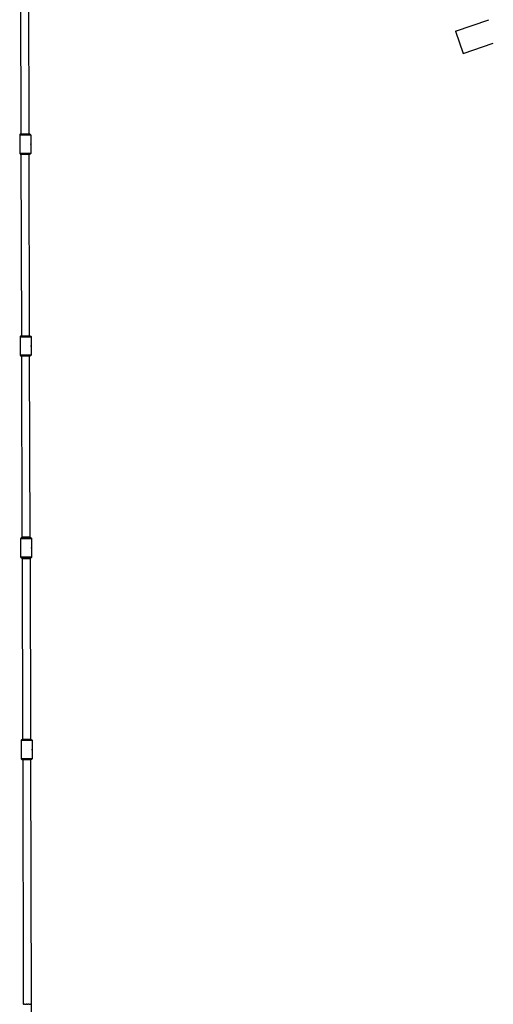
# Model space of a CAD drawing. Units: millimetres. Extents: x -8867 to 6662, y -5175 to 3956.
# Drawn here: x 175 to 1381, y -2109 to 398 of the extents above; entities that cross this region are included whole.
import ezdxf

# ---------------------------------------------------------------- set-up
doc = ezdxf.new("R2010")
doc.units = ezdxf.units.MM
doc.header["$LTSCALE"] = 500
doc.header["$MEASUREMENT"] = 0
for name, color, linetype, true_color in [('Make2D$visible$lines$Component blocks$Detailed Igloo 20', 7, 'Continuous', 0x000000), ('Make2D$visible$lines$Default', 7, 'Continuous', 0x000000), ('Make2D$visible$lines$Rope', 7, 'Continuous', 0x000000), ('Make2D$visible$tangents$Default', 7, 'Continuous', 0x000000)]:
    doc.layers.add(name, color=color, linetype=linetype, true_color=true_color)

msp = doc.modelspace()

# ---------------------------------------------------------------- linework, layer by layer
at = {"layer": 'Make2D$visible$lines$Component blocks$Detailed Igloo 20'}
for p, q in [((184.3, -2109.2, 2387.7), (183.9, -2109.2, 2387.7)), ((184.4, -2109.2, 2387.7), (184.3, -2109.2, 2387.7)), ((184.5, -2109.2, 2387.7), (184.4, -2109.2, 2387.7)), ((184.7, -2109.2, 2387.7), (184.6, -2109.2, 2387.7)), ((184.9, -2109.2, 2387.7), (184.8, -2109.2, 2387.7)), ((185.1, -2109.2, 2387.7), (185, -2109.2, 2387.7)), ((185.4, -2109.2, 2387.7), (185.3, -2109.2, 2387.7)), ((185.7, -2109.2, 2387.7), (185.5, -2109.2, 2387.7)), ((186, -2109.2, 2387.7), (185.8, -2109.2, 2387.7)), ((186.3, -2109.2, 2387.7), (186.1, -2109.2, 2387.7)), ((186.7, -2109.2, 2387.7), (186.5, -2109.2, 2387.7)), ((187, -2109.2, 2387.7), (186.8, -2109.2, 2387.7)), ((187.4, -2109.2, 2387.7), (187.2, -2109.2, 2387.7)), ((187.8, -2109.2, 2387.7), (187.6, -2109.2, 2387.7)), ((188.2, -2109.2, 2387.7), (188, -2109.2, 2387.7)), ((188.7, -2109.2, 2387.7), (188.4, -2109.2, 2387.7)), ((189.1, -2109.2, 2387.7), (188.9, -2109.2, 2387.7)), ((189.5, -2109.2, 2387.7), (189.3, -2109.2, 2387.7)), ((190, -2109.2, 2387.7), (189.8, -2109.2, 2387.7)), ((190.5, -2109.2, 2387.7), (190.2, -2109.2, 2387.7)), ((190.9, -2109.2, 2387.7), (190.7, -2109.2, 2387.7)), ((191.4, -2109.2, 2387.7), (191.2, -2109.2, 2387.7)), ((191.9, -2109.2, 2387.7), (191.6, -2109.2, 2387.7)), ((192.3, -2109.2, 2387.7), (192.1, -2109.2, 2387.7)), ((192.8, -2109.2, 2387.7), (192.6, -2109.2, 2387.7)), ((193.2, -2109.2, 2387.7), (193.1, -2109.2, 2387.7)), ((193.9, -2109.2, 2387.7), (193.5, -2109.2, 2387.7)), ((194.1, -2109.2, 2387.7), (193.9, -2109.2, 2387.7)), ((194.6, -2109.2, 2387.7), (194.4, -2109.2, 2387.7)), ((195, -2109.2, 2387.7), (194.8, -2109.2, 2387.7)), ((195.5, -2109.2, 2387.7), (195.3, -2109.2, 2387.7)), ((196, -2109.2, 2387.7), (195.8, -2109.2, 2387.7)), ((196.4, -2109.2, 2387.7), (196.3, -2109.2, 2387.7)), ((196.9, -2109.2, 2387.7), (196.7, -2109.2, 2387.7)), ((197.4, -2109.2, 2387.7), (197.2, -2109.2, 2387.7)), ((197.8, -2109.2, 2387.7), (197.6, -2109.2, 2387.7)), ((198.3, -2109.2, 2387.7), (198.1, -2109.2, 2387.7)), ((198.7, -2109.2, 2387.7), (198.6, -2109.2, 2387.7)), ((199.2, -2109.2, 2387.7), (199, -2109.2, 2387.7)), ((199.6, -2109.2, 2387.7), (199.4, -2109.2, 2387.7)), ((200, -2109.2, 2387.7), (199.9, -2109.2, 2387.7)), ((200.4, -2109.2, 2387.7), (200.3, -2109.2, 2387.7)), ((200.8, -2109.2, 2387.7), (200.6, -2109.2, 2387.7)), ((201.2, -2109.2, 2387.7), (201, -2109.2, 2387.7)), ((201.5, -2109.2, 2387.7), (201.4, -2109.2, 2387.7)), ((201.8, -2109.2, 2387.7), (201.7, -2109.2, 2387.7)), ((202.1, -2109.2, 2387.7), (202, -2109.2, 2387.7)), ((202.4, -2109.2, 2387.7), (202.3, -2109.2, 2387.7)), ((202.7, -2109.2, 2387.7), (202.6, -2109.2, 2387.7)), ((202.9, -2109.2, 2387.7), (202.8, -2109.2, 2387.7)), ((203.1, -2109.2, 2387.7), (203, -2109.2, 2387.7)), ((203.3, -2109.2, 2387.7), (203.2, -2109.2, 2387.7)), ((203.5, -2109.2, 2387.7), (203.4, -2109.2, 2387.7)), ((203.6, -2109.2, 2387.7), (203.5, -2109.2, 2387.7))]:
    msp.add_line(p, q, dxfattribs=at)
msp.add_lwpolyline([(203.9, -2109.2), (204, -2152.1, 0.182676), (205.3, -2155.4, -0.182676), (206.5, -2158.7), (206.6, -2175.6, -0.112945), (205.3, -2181.1)], format="xyb", dxfattribs=at)
at = {"layer": 'Make2D$visible$lines$Default'}
for p, q in [((1284.3, 369.3, 2387.7), (1368.9, 398.4, 2387.7)), ((1284.3, 369.3, 2387.7), (1303.8, 312.5, 2387.7)), ((1303.8, 312.5, 2387.7), (1380.6, 338.9, 2387.7)), ((174.9, 104, 2387.7), (175, 58.5, 2387.7)), ((200.4, 106.7, 2387.7), (177.3, 106.7, 2387.7)), ((202.9, 104.1, 2387.7), (203, 58.6, 2387.7)), ((177.4, 55.8, 2387.7), (200.6, 55.9, 2387.7)), ((176, -409.9, 2387.7), (176.1, -455.4, 2387.7)), ((201.6, -407.2, 2387.7), (178.5, -407.3, 2387.7)), ((204, -409.9, 2387.7), (204.1, -455.4, 2387.7)), ((178.6, -458.1, 2387.7), (201.7, -458, 2387.7)), ((177.2, -923.9, 2387.7), (177.3, -969.4, 2387.7)), ((202.8, -921.1, 2387.7), (179.6, -921.2, 2387.7)), ((205.2, -923.8, 2387.7), (205.3, -969.3, 2387.7)), ((179.7, -972, 2387.7), (202.9, -972, 2387.7)), ((178.4, -1437.8, 2387.7), (178.5, -1483.3, 2387.7)), ((203.9, -1435.1, 2387.7), (180.8, -1435.1, 2387.7)), ((206.4, -1437.7, 2387.7), (206.5, -1483.2, 2387.7)), ((180.9, -1486, 2387.7), (204.1, -1485.9, 2387.7))]:
    msp.add_line(p, q, dxfattribs=at)
for points in [[(177.3, 106.7, 0.212331), (175.6, 105.9, 0.18561), (174.9, 104)], [(200.4, 106.7, -0.212331), (202.2, 106, -0.18561), (202.9, 104.1)], [(175, 58.5, 0.18561), (175.7, 56.6, 0.212331), (177.4, 55.8)], [(203, 58.6, -0.18561), (202.3, 56.7, -0.212331), (200.6, 55.9)], [(178.5, -407.3, 0.212331), (176.7, -408, 0.18561), (176, -409.9)], [(201.6, -407.2, -0.212331), (203.3, -408, -0.18561), (204.1, -409.9)], [(176.1, -455.4, 0.18561), (176.9, -457.3, 0.212331), (178.6, -458.1)], [(204.2, -455.4, -0.18561), (203.4, -457.3, -0.212331), (201.7, -458)], [(179.6, -921.2, 0.212331), (177.9, -922, 0.18561), (177.2, -923.9)], [(202.8, -921.1, -0.212331), (204.5, -921.9, -0.18561), (205.2, -923.8)], [(177.3, -969.4, 0.18561), (178, -971.3, 0.212331), (179.7, -972)], [(205.3, -969.3, -0.18561), (204.6, -971.2, -0.212331), (202.9, -972)], [(180.8, -1435.1, 0.212331), (179.1, -1435.9, 0.18561), (178.4, -1437.8)], [(203.9, -1435.1, -0.212331), (205.7, -1435.9, -0.18561), (206.4, -1437.7)], [(178.5, -1483.3, 0.18561), (179.2, -1485.2, 0.212331), (180.9, -1486)], [(206.5, -1483.2, -0.18561), (205.8, -1485.1, -0.212331), (204.1, -1485.9)]]:
    msp.add_lwpolyline(points, format="xyb", dxfattribs=at)
for centre, start, end in [((188.9, 81.3, 2387.7), 175.6615, 184.5993), ((188.9, 81.3, 2387.7), 355.6615, 4.5993), ((190.1, -432.6, 2387.7), 175.6615, 184.5993), ((190.1, -432.6, 2387.7), 355.6615, 4.5993), ((191.3, -946.6, 2387.7), 175.6615, 184.5993), ((191.3, -946.6, 2387.7), 355.6615, 4.5993), ((192.4, -1460.5, 2387.7), 175.6615, 184.5993), ((192.4, -1460.5, 2387.7), 355.6615, 4.5993)]:
    msp.add_arc(centre, 14, start, end, dxfattribs=at)
at = {"layer": 'Make2D$visible$lines$Rope'}
for p, q in [((178.9, 106.7, 2387.7), (177.6, 663.6, 2387.7)), ((198.9, 106.7, 2387.7), (197.6, 663.7, 2387.7)), ((180, -407.3, 2387.7), (179, 55.8, 2387.7)), ((200, -407.2, 2387.7), (199, 55.9, 2387.7)), ((181.2, -921.2, 2387.7), (180.2, -458.1, 2387.7)), ((201.2, -921.1, 2387.7), (200.2, -458, 2387.7)), ((201.2, -919.4, 2387.7), (181.2, -919.4, 2387.7)), ((181.3, -973.8, 2387.7), (181.3, -972, 2387.7)), ((181.3, -973.8, 2387.7), (201.3, -973.8, 2387.7)), ((181.3, -973.8, 2387.7), (182.4, -1435.1, 2387.7)), ((201.3, -973.8, 2387.7), (201.3, -972, 2387.7)), ((201.3, -973.8, 2387.7), (202.4, -1435.1, 2387.7)), ((182.5, -1486, 2387.7), (183.9, -2109.2, 2387.7)), ((182.5, -1486, 2387.7), (183.9, -2109.2, 2387.7)), ((202.5, -1485.9, 2387.7), (203.9, -2109.2, 2387.7)), ((184.3, -2109.2, 2387.7), (184.3, -2109.2, 2387.7)), ((184.4, -2109.2, 2387.7), (184.4, -2109.2, 2387.7)), ((184.5, -2109.2, 2387.7), (184.6, -2109.2, 2387.7)), ((184.7, -2109.2, 2387.7), (184.8, -2109.2, 2387.7)), ((184.9, -2109.2, 2387.7), (185, -2109.2, 2387.7)), ((185.1, -2109.2, 2387.7), (185.3, -2109.2, 2387.7)), ((185.4, -2109.2, 2387.7), (185.5, -2109.2, 2387.7)), ((185.7, -2109.2, 2387.7), (185.8, -2109.2, 2387.7)), ((186, -2109.2, 2387.7), (186.1, -2109.2, 2387.7)), ((186.3, -2109.2, 2387.7), (186.5, -2109.2, 2387.7)), ((186.7, -2109.2, 2387.7), (186.8, -2109.2, 2387.7)), ((187, -2109.2, 2387.7), (187.2, -2109.2, 2387.7)), ((187.4, -2109.2, 2387.7), (187.6, -2109.2, 2387.7)), ((187.8, -2109.2, 2387.7), (188, -2109.2, 2387.7)), ((188.2, -2109.2, 2387.7), (188.4, -2109.2, 2387.7)), ((188.7, -2109.2, 2387.7), (188.9, -2109.2, 2387.7)), ((189.1, -2109.2, 2387.7), (189.3, -2109.2, 2387.7)), ((189.5, -2109.2, 2387.7), (189.8, -2109.2, 2387.7)), ((190, -2109.2, 2387.7), (190.2, -2109.2, 2387.7)), ((190.5, -2109.2, 2387.7), (190.7, -2109.2, 2387.7)), ((190.9, -2109.2, 2387.7), (191.2, -2109.2, 2387.7)), ((191.4, -2109.2, 2387.7), (191.6, -2109.2, 2387.7)), ((191.9, -2109.2, 2387.7), (192.1, -2109.2, 2387.7)), ((192.3, -2109.2, 2387.7), (192.6, -2109.2, 2387.7)), ((192.8, -2109.2, 2387.7), (193.1, -2109.2, 2387.7)), ((193.2, -2109.2, 2387.7), (193.5, -2109.2, 2387.7)), ((193.9, -2109.2, 2387.7), (193.9, -2109.2, 2387.7)), ((194.1, -2109.2, 2387.7), (194.4, -2109.2, 2387.7)), ((194.6, -2109.2, 2387.7), (194.8, -2109.2, 2387.7)), ((195, -2109.2, 2387.7), (195.3, -2109.2, 2387.7)), ((195.5, -2109.2, 2387.7), (195.8, -2109.2, 2387.7)), ((196, -2109.2, 2387.7), (196.3, -2109.2, 2387.7)), ((196.4, -2109.2, 2387.7), (196.7, -2109.2, 2387.7)), ((196.9, -2109.2, 2387.7), (197.2, -2109.2, 2387.7)), ((197.4, -2109.2, 2387.7), (197.6, -2109.2, 2387.7)), ((197.8, -2109.2, 2387.7), (198.1, -2109.2, 2387.7)), ((198.3, -2109.2, 2387.7), (198.6, -2109.2, 2387.7)), ((198.7, -2109.2, 2387.7), (199, -2109.2, 2387.7)), ((199.2, -2109.2, 2387.7), (199.4, -2109.2, 2387.7)), ((199.6, -2109.2, 2387.7), (199.9, -2109.2, 2387.7)), ((200, -2109.2, 2387.7), (200.3, -2109.2, 2387.7)), ((200.4, -2109.2, 2387.7), (200.6, -2109.2, 2387.7)), ((200.8, -2109.2, 2387.7), (201, -2109.2, 2387.7)), ((201.2, -2109.2, 2387.7), (201.4, -2109.2, 2387.7)), ((201.5, -2109.2, 2387.7), (201.7, -2109.2, 2387.7)), ((201.8, -2109.2, 2387.7), (202, -2109.2, 2387.7)), ((202.1, -2109.2, 2387.7), (202.3, -2109.2, 2387.7)), ((202.4, -2109.2, 2387.7), (202.6, -2109.2, 2387.7)), ((202.7, -2109.2, 2387.7), (202.8, -2109.2, 2387.7)), ((202.9, -2109.2, 2387.7), (203, -2109.2, 2387.7)), ((203.1, -2109.2, 2387.7), (203.2, -2109.2, 2387.7)), ((203.3, -2109.2, 2387.7), (203.4, -2109.2, 2387.7)), ((203.5, -2109.2, 2387.7), (203.5, -2109.2, 2387.7)), ((203.6, -2109.2, 2387.7), (203.9, -2109.2, 2387.7))]:
    msp.add_line(p, q, dxfattribs=at)
at = {"layer": 'Make2D$visible$tangents$Default'}
for p, q in [((202.9, 104.1, 2387.7), (174.9, 104, 2387.7)), ((175, 58.5, 2387.7), (203, 58.6, 2387.7)), ((204, -409.9, 2387.7), (176, -409.9, 2387.7)), ((176.1, -455.4, 2387.7), (204.1, -455.4, 2387.7)), ((205.2, -923.8, 2387.7), (177.2, -923.9, 2387.7)), ((177.3, -969.4, 2387.7), (205.3, -969.3, 2387.7)), ((206.4, -1437.7, 2387.7), (178.4, -1437.8, 2387.7)), ((178.5, -1483.3, 2387.7), (206.5, -1483.2, 2387.7))]:
    msp.add_line(p, q, dxfattribs=at)

doc.saveas('drawing.dxf')
